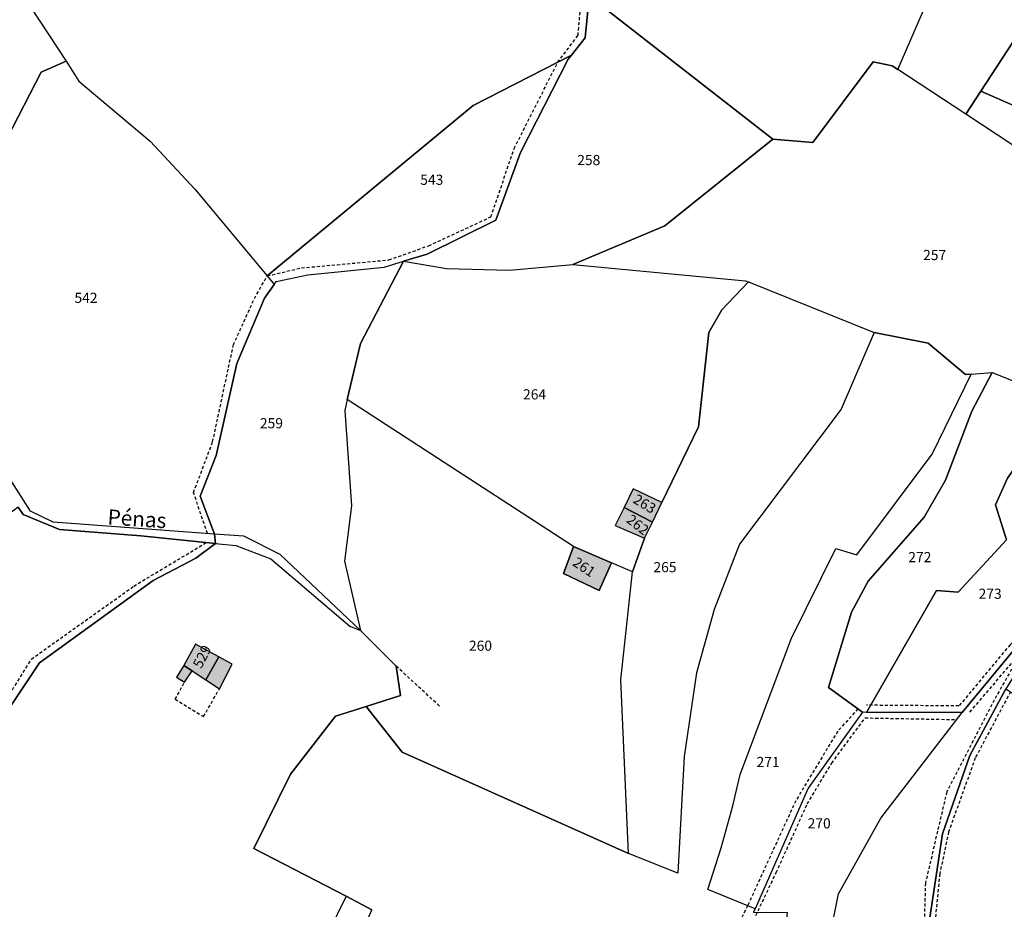
# Model space of a CAD drawing. Units: metres. Extents: x 1043474 to 1054746, y 6331335 to 6346304.
# Drawn here: x 1046139 to 1046333, y 6332303 to 6332478 of the extents above; entities that cross this region are included whole.
import ezdxf
from ezdxf.enums import TextEntityAlignment as Align

# ---------------------------------------------------------------- set-up
doc = ezdxf.new("R2010")
doc.units = ezdxf.units.M
doc.linetypes.add('TOPO1', pattern=[1, 0.6, -0.4])
for name, color, linetype in [('ig_cad_bati_dur', 152, 'CONTINUOUS'), ('ig_cad_bati_dur_hach', 24, 'CONTINUOUS'), ('ig_cad_bati_leger', 215, 'CONTINUOUS'), ('ig_cad_bati_leger_hach', 243, 'CONTINUOUS'), ('ig_cad_detail_lineaire', 252, 'TOPO1'), ('ig_cad_divers_texte', 8, 'CONTINUOUS'), ('ig_cad_hydro', 140, 'CONTINUOUS'), ('ig_cad_lieudit', 7, 'ByLayer'), ('ig_cad_parcel', 3, 'CONTINUOUS'), ('ig_cad_parcel_num', 3, 'CONTINUOUS')]:
    doc.layers.add(name, color=color, linetype=linetype)
doc.styles.add('Times New Roman', font='times.ttf')

msp = doc.modelspace()

# ---------------------------------------------------------------- hatches: boundary and pattern name
at = {"layer": 'ig_cad_bati_dur_hach'}
for points in [[(1046263.74, 6332379.4), (1046265.61, 6332383.24), (1046259.95, 6332385.93), (1046258.16, 6332382.29)], [(1046262.19, 6332376.24), (1046263.74, 6332379.4), (1046258.16, 6332382.29), (1046256.42, 6332378.73)], [(1046255.72, 6332371.36), (1046248.22, 6332374.59), (1046246.23, 6332369.26), (1046253.24, 6332365.9)], [(1046173.87, 6332355.37), (1046171.55, 6332351.16), (1046173.2, 6332350.09), (1046175.89, 6332348.32), (1046178.45, 6332352.89)], [(1046175.89, 6332348.32), (1046178.56, 6332346.58), (1046181.09, 6332351.45), (1046178.45, 6332352.89)]]:
    msp.add_hatch(color=256, dxfattribs=at).paths.add_polyline_path(points)
at = {"layer": 'ig_cad_bati_leger_hach'}
msp.add_hatch(color=256, dxfattribs=at).paths.add_polyline_path([(1046171.55, 6332351.16), (1046170.15, 6332348.87), (1046171.68, 6332347.89), (1046173.2, 6332350.09)])

# ---------------------------------------------------------------- linework, layer by layer
at = {"layer": 'ig_cad_bati_dur'}
for points in [[(1046263.74, 6332379.4), (1046265.61, 6332383.24), (1046259.95, 6332385.93), (1046258.16, 6332382.29)], [(1046262.19, 6332376.24), (1046263.74, 6332379.4), (1046258.16, 6332382.29), (1046256.42, 6332378.73)], [(1046255.72, 6332371.36), (1046248.22, 6332374.59), (1046246.23, 6332369.26), (1046253.24, 6332365.9)], [(1046173.87, 6332355.37), (1046171.55, 6332351.16), (1046173.2, 6332350.09), (1046175.89, 6332348.32), (1046178.45, 6332352.89)], [(1046175.89, 6332348.32), (1046178.56, 6332346.58), (1046181.09, 6332351.45), (1046178.45, 6332352.89)]]:
    msp.add_lwpolyline(points, close=True, dxfattribs=at)
at = {"layer": 'ig_cad_bati_leger'}
msp.add_lwpolyline([(1046171.55, 6332351.16), (1046170.15, 6332348.87), (1046171.68, 6332347.89), (1046173.2, 6332350.09)], close=True, dxfattribs=at)
at = {"layer": 'ig_cad_detail_lineaire'}
for points in [[(1046176.21, 6332377.15), (1046173.47, 6332385.22), (1046177.23, 6332395.18), (1046181.31, 6332414.28), (1046185.45, 6332423.4), (1046187.96, 6332427.83), (1046194.72, 6332429.42), (1046211.91, 6332430.98), (1046219.73, 6332433.78), (1046231.98, 6332439.45), (1046236.54, 6332452.92), (1046245.12, 6332469.88), (1046249.11, 6332475.17), (1046249.83, 6332483.29)], [(1046551.22, 6332476.79), (1046545.36, 6332470.7), (1046536.59, 6332456.9), (1046532.85, 6332453.84), (1046529.8, 6332453.79), (1046522.14, 6332458.22), (1046511.57, 6332463.17), (1046503.23, 6332464.37), (1046494.44, 6332462.72), (1046467.17, 6332454.24), (1046423.43, 6332443.9), (1046414.52, 6332441.1), (1046393.91, 6332430.41), (1046374.65, 6332423.09), (1046370.37, 6332419.01), (1046364.15, 6332411.98), (1046355.79, 6332399.31), (1046348.02, 6332378.96), (1046341.1, 6332361.79), (1046334.09, 6332355.26), (1046324.05, 6332343.21), (1046305.89, 6332343.35)], [(1046095.86, 6332221.66), (1046098.83, 6332237.48), (1046102.51, 6332247.57), (1046108.94, 6332254.39), (1046112.26, 6332261.17), (1046114.36, 6332269.43), (1046110.68, 6332278.25), (1046107.09, 6332290.03), (1046103.89, 6332304.74), (1046105.7, 6332308.24), (1046117.07, 6332321.32), (1046124.72, 6332327.91), (1046135.21, 6332342.13), (1046141.57, 6332352.44), (1046161.73, 6332366.79), (1046176.01, 6332375.38)], [(1046326.21, 6332342), (1046336.37, 6332353.92), (1046330.99, 6332344.37), (1046321.64, 6332326.33), (1046317.45, 6332308.35), (1046317.19, 6332299.56), (1046317.58, 6332286.94), (1046320.64, 6332271.19), (1046323.32, 6332255.09), (1046322.81, 6332241.12), (1046320.28, 6332231.05), (1046313.97, 6332212.16), (1046322.58, 6332202.31), (1046344.19, 6332180.41)], [(1046221.85, 6332343.19), (1046213.32, 6332351.07)], [(1046169.87, 6332344.54), (1046171.68, 6332347.89)], [(1046169.87, 6332344.54), (1046175.43, 6332341.12), (1046178.56, 6332346.58)], [(1046334.18, 6332346.01), (1046327.26, 6332332.98), (1046322.02, 6332318.45), (1046320.27, 6332310.17), (1046319.28, 6332300.24), (1046320.38, 6332285.36), (1046324.08, 6332267.66), (1046325.91, 6332255.15), (1046325.1, 6332244.65), (1046323.48, 6332233.31), (1046316.2, 6332211.27), (1046328.14, 6332198.49), (1046345.48, 6332181.42)], [(1046304.18, 6332342.64), (1046300.21, 6332338.25), (1046291.94, 6332324.56), (1046282.47, 6332303.89), (1046267.36, 6332273.38), (1046264.03, 6332263.33), (1046262.48, 6332255.29), (1046260.06, 6332236.31), (1046257.32, 6332231.77), (1046247.17, 6332223.98), (1046242.08, 6332221.17), (1046236.98, 6332216.39), (1046235.74, 6332209.31)], [(1046239.6, 6332183.54), (1046237.95, 6332199.03), (1046238.14, 6332208.48), (1046239.41, 6332216.1), (1046243.35, 6332219.1), (1046259.14, 6332230.36), (1046261.99, 6332234.55), (1046263.55, 6332249.44), (1046267.36, 6332266.65), (1046270.91, 6332275.72), (1046280.69, 6332294.74), (1046288.11, 6332310.43), (1046294.2, 6332323.92), (1046299.01, 6332331.96), (1046305.59, 6332340.86), (1046323.63, 6332340.53)], [(1046239.6, 6332183.54), (1046237.95, 6332199.03), (1046238.14, 6332208.48), (1046239.41, 6332216.1), (1046243.35, 6332219.1), (1046259.14, 6332230.36), (1046261.99, 6332234.55), (1046263.55, 6332249.44), (1046267.36, 6332266.65), (1046270.91, 6332275.72), (1046280.69, 6332294.74), (1046288.11, 6332310.43), (1046294.2, 6332323.92), (1046299.01, 6332331.96), (1046305.59, 6332340.86), (1046323.63, 6332340.53)]]:
    msp.add_lwpolyline(points, dxfattribs=at)
at = {"layer": 'ig_cad_hydro'}
msp.add_lwpolyline([(1046138.97, 6332382.32), (1046139.93, 6332380.89), (1046147.11, 6332377.91), (1046163.08, 6332376.68), (1046177.78, 6332375.2), (1046181.78, 6332374.79), (1046188.67, 6332372.19), (1046204.22, 6332358.92), (1046206.34, 6332358.07), (1046190.5, 6332373), (1046183.36, 6332376.64), (1046177.57, 6332377.05), (1046145.88, 6332379.36), (1046141.38, 6332381.56), (1046137.29, 6332388.02)], dxfattribs=at)
at = {"layer": 'ig_cad_lieudit'}
for points in [[(1046132.06, 6332335.17), (1046143.15, 6332351.71), (1046165.52, 6332367.93), (1046173.95, 6332372.31), (1046177.78, 6332375.2), (1046177.57, 6332377.05), (1046174.75, 6332384.5), (1046177.9, 6332392.48), (1046182.01, 6332410.63), (1046187.45, 6332423.45), (1046189.35, 6332426.16), (1046189.73, 6332426.72), (1046195.96, 6332428.06), (1046210.96, 6332429.59), (1046214.77, 6332430.74), (1046219.42, 6332432.15), (1046232.96, 6332438.83), (1046237.76, 6332452.12), (1046247.2, 6332470.47), (1046247.81, 6332471.25), (1046250.5, 6332474.7), (1046251.19, 6332481.39)], [(1046208.56, 6332303.11), (1046203.47, 6332305.75), (1046185.36, 6332315.18), (1046192.57, 6332329.78), (1046201.41, 6332341.22), (1046207.42, 6332343.11), (1046214.17, 6332345.25), (1046213.32, 6332351.07), (1046206.34, 6332358.07), (1046190.5, 6332373), (1046183.36, 6332376.64), (1046177.57, 6332377.05), (1046174.75, 6332384.5), (1046177.9, 6332392.48), (1046182.01, 6332410.63), (1046187.45, 6332423.45), (1046189.35, 6332426.16), (1046189.73, 6332426.72), (1046195.96, 6332428.06), (1046210.96, 6332429.59), (1046214.77, 6332430.74), (1046219.42, 6332432.15), (1046232.96, 6332438.83), (1046237.76, 6332452.12), (1046247.2, 6332470.47), (1046247.81, 6332471.25), (1046250.5, 6332474.7), (1046251.19, 6332481.39)], [(1046208.56, 6332303.11), (1046203.47, 6332305.75), (1046185.36, 6332315.18), (1046192.57, 6332329.78), (1046201.41, 6332341.22), (1046207.42, 6332343.11), (1046214.17, 6332345.25), (1046213.32, 6332351.07), (1046206.34, 6332358.07), (1046190.5, 6332373), (1046183.36, 6332376.64), (1046177.57, 6332377.05), (1046177.78, 6332375.2), (1046173.95, 6332372.31), (1046165.52, 6332367.93), (1046143.15, 6332351.71), (1046132.06, 6332335.17), (1046123.95, 6332325.24), (1046114.71, 6332317.15), (1046105.3, 6332305.89), (1046106.16, 6332299.24)]]:
    msp.add_lwpolyline(points, dxfattribs=at)
at = {"layer": 'ig_cad_parcel'}
for points in [[(1046337.76, 6332451.53), (1046325.37, 6332459.68), (1046328.33, 6332464.19), (1046335.25, 6332461.18), (1046350.28, 6332474.84), (1046368.05, 6332496.49), (1046389.63, 6332515.14), (1046398.05, 6332533.39), (1046405.52, 6332544.57), (1046427.47, 6332562.74), (1046431.45, 6332550.73), (1046436.13, 6332543.06), (1046431.29, 6332539.42), (1046412.48, 6332525.34), (1046392.86, 6332507.09), (1046376.95, 6332489.04), (1046362.66, 6332478.5)], [(1046405.52, 6332544.57), (1046398.05, 6332533.39), (1046389.63, 6332515.14), (1046368.05, 6332496.49), (1046350.28, 6332474.84), (1046335.25, 6332461.18), (1046328.33, 6332464.19), (1046339.97, 6332481.97), (1046350.44, 6332495.57), (1046361.75, 6332506.02), (1046370.9, 6332516.65), (1046385.67, 6332539.21), (1046378.88, 6332544), (1046390.14, 6332557.75)], [(1046325.37, 6332459.68), (1046312.04, 6332468.47), (1046317.58, 6332481.33), (1046325.72, 6332488.7), (1046327.53, 6332499.25), (1046332.67, 6332504.42), (1046341.17, 6332500.32), (1046349.72, 6332513.17), (1046357.21, 6332519.17), (1046362.49, 6332525.98), (1046370.55, 6332533.71), (1046378.88, 6332544), (1046385.67, 6332539.21), (1046370.9, 6332516.65), (1046361.75, 6332506.02), (1046350.44, 6332495.57), (1046339.97, 6332481.97), (1046328.33, 6332464.19)], [(1046293.8, 6332495.59), (1046288.08, 6332488.85), (1046280.81, 6332484.18), (1046270.49, 6332481.29), (1046263.32, 6332480.04), (1046253.58, 6332481.12), (1046287.44, 6332454.76), (1046295.32, 6332454.12), (1046307.14, 6332469.99), (1046310.92, 6332469.2), (1046312.04, 6332468.47), (1046317.58, 6332481.33), (1046325.72, 6332488.7), (1046327.53, 6332499.25), (1046332.67, 6332504.42), (1046306.72, 6332521.24), (1046301.6, 6332510.28), (1046297.15, 6332500.75)], [(1046132.37, 6332497.43), (1046139.57, 6332483.64), (1046148.39, 6332470.08), (1046143.48, 6332467.93), (1046136.76, 6332454.8), (1046119.44, 6332432.95), (1046119.14, 6332433.7), (1046096.66, 6332464.61), (1046102.83, 6332477.55), (1046110.98, 6332486.35), (1046122.84, 6332494.49)], [(1046253.58, 6332481.12), (1046251.19, 6332481.39), (1046250.5, 6332474.7), (1046247.81, 6332471.25), (1046247.2, 6332470.47), (1046237.76, 6332452.12), (1046232.96, 6332438.83), (1046219.42, 6332432.15), (1046214.77, 6332430.74), (1046223.26, 6332429.32), (1046235.66, 6332428.99), (1046248.07, 6332430.11), (1046266.17, 6332437.72), (1046287.44, 6332454.76)], [(1046148.39, 6332470.08), (1046150.93, 6332466.15), (1046164.91, 6332454.39), (1046173.78, 6332444.85), (1046187.96, 6332427.83), (1046189.35, 6332426.16), (1046187.45, 6332423.45), (1046182.01, 6332410.63), (1046177.9, 6332392.48), (1046174.75, 6332384.5), (1046177.57, 6332377.05), (1046145.88, 6332379.36), (1046141.38, 6332381.56), (1046137.29, 6332388.02), (1046135.28, 6332396.79), (1046133.56, 6332401.22), (1046129.01, 6332408.4), (1046119.44, 6332432.95), (1046136.76, 6332454.8), (1046143.48, 6332467.93)], [(1046247.81, 6332471.25), (1046228.46, 6332461.39), (1046187.96, 6332427.83), (1046189.35, 6332426.16), (1046189.73, 6332426.72), (1046195.96, 6332428.06), (1046210.96, 6332429.59), (1046214.77, 6332430.74), (1046219.42, 6332432.15), (1046232.96, 6332438.83), (1046237.76, 6332452.12), (1046247.2, 6332470.47)], [(1046203.71, 6332403.55), (1046203.21, 6332401.37), (1046204.54, 6332382.61), (1046203.16, 6332371.73), (1046206.34, 6332358.07), (1046190.5, 6332373), (1046183.36, 6332376.64), (1046177.57, 6332377.05), (1046174.75, 6332384.5), (1046177.9, 6332392.48), (1046182.01, 6332410.63), (1046187.45, 6332423.45), (1046189.35, 6332426.16), (1046189.73, 6332426.72), (1046195.96, 6332428.06), (1046210.96, 6332429.59), (1046214.77, 6332430.74), (1046206.3, 6332414.54)], [(1046214.77, 6332430.74), (1046223.26, 6332429.32), (1046235.66, 6332428.99), (1046248.07, 6332430.11), (1046282.05, 6332426.89), (1046282.66, 6332426.65), (1046277.41, 6332421.17), (1046274.83, 6332416.72), (1046272.84, 6332398.13), (1046265.61, 6332383.24), (1046259.95, 6332385.93), (1046258.16, 6332382.29), (1046256.42, 6332378.73), (1046262.19, 6332376.24), (1046259.82, 6332369.59), (1046255.72, 6332371.36), (1046248.22, 6332374.59), (1046203.71, 6332403.55), (1046206.3, 6332414.54)], [(1046307.37, 6332416.68), (1046300.9, 6332401.62), (1046280.85, 6332375.05), (1046275.88, 6332362.21), (1046272.4, 6332349.73), (1046269.99, 6332333.28), (1046268.72, 6332310.28), (1046259.03, 6332314.16), (1046257.52, 6332348.36), (1046259.82, 6332369.59), (1046262.19, 6332376.24), (1046263.74, 6332379.4), (1046265.61, 6332383.24), (1046272.84, 6332398.13), (1046274.83, 6332416.72), (1046277.41, 6332421.17), (1046282.66, 6332426.65)], [(1046283.98, 6332303.27), (1046274.62, 6332307.12), (1046277.25, 6332315.29), (1046279.54, 6332323.57), (1046281.02, 6332329.7), (1046291.13, 6332356.52), (1046299.81, 6332374.19), (1046303.93, 6332372.97), (1046318.79, 6332392.74), (1046326.44, 6332408.51), (1046330.6, 6332408.85), (1046326.59, 6332401.21), (1046321.4, 6332387.63), (1046317.19, 6332380.38), (1046306.21, 6332367.79), (1046302.89, 6332361.68), (1046298.38, 6332346.83), (1046305.04, 6332342.02), (1046294.41, 6332327)], [(1046330.6, 6332408.85), (1046337.96, 6332405.9), (1046340.24, 6332397.51), (1046333.63, 6332388.05), (1046331.21, 6332382.79), (1046333.43, 6332375.9), (1046323.91, 6332365.58), (1046319.65, 6332365.91), (1046305.85, 6332341.93), (1046305.04, 6332342.02), (1046298.38, 6332346.83), (1046302.89, 6332361.68), (1046306.21, 6332367.79), (1046317.19, 6332380.38), (1046321.4, 6332387.63), (1046326.59, 6332401.21)], [(1046324.68, 6332341.89), (1046305.85, 6332341.93), (1046319.65, 6332365.91), (1046323.91, 6332365.58), (1046333.43, 6332375.9), (1046331.21, 6332382.79), (1046333.63, 6332388.05), (1046340.24, 6332397.51), (1046345.1, 6332404.46), (1046357.04, 6332398.71), (1046344.84, 6332367.71), (1046342.04, 6332360.6), (1046335.31, 6332354.75)], [(1046206.34, 6332358.07), (1046213.32, 6332351.07), (1046214.17, 6332345.25), (1046207.42, 6332343.11), (1046214.53, 6332334.1), (1046259.03, 6332314.16), (1046257.52, 6332348.36), (1046259.82, 6332369.59), (1046255.72, 6332371.36), (1046253.24, 6332365.9), (1046246.23, 6332369.26), (1046248.22, 6332374.59), (1046203.71, 6332403.55), (1046203.21, 6332401.37), (1046204.54, 6332382.61), (1046203.16, 6332371.73)], [(1046265.61, 6332383.24), (1046259.95, 6332385.93), (1046258.16, 6332382.29), (1046263.74, 6332379.4)], [(1046258.16, 6332382.29), (1046256.42, 6332378.73), (1046262.19, 6332376.24), (1046263.74, 6332379.4)], [(1046248.22, 6332374.59), (1046255.72, 6332371.36), (1046253.24, 6332365.9), (1046246.23, 6332369.26)], [(1046308.91, 6332217.07), (1046297.5, 6332218.11), (1046293.14, 6332221.97), (1046286.54, 6332225.16), (1046291.76, 6332249.94), (1046296.75, 6332264.68), (1046296.82, 6332277.16), (1046296.88, 6332288.8), (1046300.35, 6332306.24), (1046308.67, 6332321.11), (1046324.68, 6332341.89), (1046335.31, 6332354.75), (1046342.04, 6332360.6), (1046333.27, 6332346.6), (1046326.2, 6332333.45), (1046320.78, 6332318.02), (1046318.08, 6332299.8), (1046319.52, 6332282.84), (1046322.92, 6332267.32), (1046324.59, 6332253), (1046323.57, 6332239.35), (1046319.69, 6332224.62), (1046315.18, 6332210.99)], [(1046171.55, 6332351.16), (1046173.2, 6332350.09), (1046175.89, 6332348.32), (1046178.45, 6332352.89), (1046173.87, 6332355.37)], [(1046171.55, 6332351.16), (1046173.2, 6332350.09), (1046175.89, 6332348.32), (1046178.45, 6332352.89), (1046173.87, 6332355.37)], [(1046343.18, 6332271.25), (1046333.6, 6332270.5), (1046322.92, 6332267.32), (1046319.52, 6332282.84), (1046318.08, 6332299.8), (1046320.78, 6332318.02), (1046326.2, 6332333.45), (1046333.27, 6332346.6), (1046340.53, 6332341.88), (1046337.05, 6332336.95), (1046342.4, 6332333.18), (1046344.35, 6332331.79), (1046336.69, 6332304.29), (1046347.88, 6332301.35)], [(1046283.65, 6332302.63), (1046290.28, 6332302.57), (1046287.81, 6332279.97), (1046296.82, 6332277.16), (1046296.88, 6332288.8), (1046300.35, 6332306.24), (1046308.67, 6332321.11), (1046324.68, 6332341.89), (1046305.85, 6332341.93), (1046305.04, 6332342.02), (1046294.41, 6332327), (1046283.98, 6332303.27)], [(1046203.47, 6332305.75), (1046199.97, 6332298.54), (1046195.97, 6332293.16), (1046190.62, 6332280.02), (1046184.58, 6332252.98), (1046158.11, 6332263.97), (1046157.46, 6332257.68), (1046148.55, 6332233.35), (1046144.87, 6332215.68), (1046162.62, 6332213.39), (1046175.78, 6332212.8), (1046175.84, 6332213.61), (1046179.82, 6332225.14), (1046185.05, 6332232.56), (1046194.18, 6332239.6), (1046197.15, 6332244.15), (1046198.71, 6332250.83), (1046198.96, 6332260.96), (1046199.05, 6332264.78), (1046204.46, 6332293.55), (1046208.56, 6332303.11)]]:
    msp.add_lwpolyline(points, close=True, dxfattribs=at)
for points in [[(1046139.57, 6332483.64), (1046148.39, 6332470.08), (1046150.93, 6332466.15), (1046164.91, 6332454.39), (1046173.78, 6332444.85), (1046187.96, 6332427.83), (1046228.46, 6332461.39), (1046247.81, 6332471.25), (1046250.5, 6332474.7), (1046251.19, 6332481.39)], [(1046337.76, 6332451.53), (1046325.37, 6332459.68), (1046312.04, 6332468.47), (1046310.92, 6332469.2), (1046307.14, 6332469.99), (1046295.32, 6332454.12), (1046287.44, 6332454.76), (1046266.17, 6332437.72), (1046248.07, 6332430.11), (1046282.05, 6332426.89), (1046282.66, 6332426.65), (1046307.37, 6332416.68), (1046317.98, 6332414.58), (1046325.36, 6332408.42), (1046326.44, 6332408.51), (1046330.6, 6332408.85), (1046337.96, 6332405.9)], [(1046283.65, 6332302.63), (1046283.98, 6332303.27), (1046274.62, 6332307.12), (1046277.25, 6332315.29), (1046279.54, 6332323.57), (1046281.02, 6332329.7), (1046291.13, 6332356.52), (1046299.81, 6332374.19), (1046303.93, 6332372.97), (1046318.79, 6332392.74), (1046326.44, 6332408.51), (1046325.36, 6332408.42), (1046317.98, 6332414.58), (1046307.37, 6332416.68), (1046300.9, 6332401.62), (1046280.85, 6332375.05), (1046275.88, 6332362.21), (1046272.4, 6332349.73), (1046269.99, 6332333.28), (1046268.72, 6332310.28), (1046259.03, 6332314.16), (1046214.53, 6332334.1), (1046207.42, 6332343.11), (1046201.41, 6332341.22), (1046192.57, 6332329.78), (1046185.36, 6332315.18), (1046203.47, 6332305.75), (1046208.56, 6332303.11)], [(1046106.16, 6332299.24), (1046105.3, 6332305.89), (1046114.71, 6332317.15), (1046123.95, 6332325.24), (1046132.06, 6332335.17), (1046143.15, 6332351.71), (1046165.52, 6332367.93), (1046173.95, 6332372.31), (1046177.78, 6332375.2), (1046163.08, 6332376.68), (1046147.11, 6332377.91), (1046139.93, 6332380.89), (1046138.97, 6332382.32), (1046126.34, 6332372.85), (1046116.01, 6332362.19), (1046107.91, 6332352.74), (1046098.58, 6332340.1), (1046094.82, 6332332.49), (1046091.38, 6332324.74), (1046088.23, 6332316.86), (1046086.75, 6332312.78), (1046082.64, 6332292.64)], [(1046106.16, 6332299.24), (1046105.3, 6332305.89), (1046114.71, 6332317.15), (1046123.95, 6332325.24), (1046132.06, 6332335.17), (1046143.15, 6332351.71), (1046165.52, 6332367.93), (1046173.95, 6332372.31), (1046177.78, 6332375.2), (1046181.78, 6332374.79), (1046188.67, 6332372.19), (1046204.22, 6332358.92), (1046206.34, 6332358.07), (1046213.32, 6332351.07), (1046214.17, 6332345.25), (1046207.42, 6332343.11), (1046201.41, 6332341.22), (1046192.57, 6332329.78), (1046185.36, 6332315.18), (1046203.47, 6332305.75), (1046199.97, 6332298.54)]]:
    msp.add_lwpolyline(points, dxfattribs=at)

# ---------------------------------------------------------------- texts
at = {"layer": 'ig_cad_divers_texte', "style": 'Times New Roman'}
msp.add_text('Pénas', height=3, rotation=356.2, dxfattribs=at).set_placement((1046156.42, 6332378), align=Align.BOTTOM_LEFT)
at = {"layer": 'ig_cad_parcel_num', "style": 'Times New Roman'}
for s, p in [('258', (1046248.95, 6332449.02)), ('543', (1046218.07, 6332445.14)), ('257', (1046316.99, 6332430.33)), ('542', (1046150.04, 6332421.9)), ('264', (1046238.29, 6332402.91)), ('259', (1046186.52, 6332397.23)), ('272', (1046314.08, 6332370.88)), ('265', (1046263.94, 6332368.9)), ('273', (1046327.91, 6332363.67)), ('260', (1046227.65, 6332353.44)), ('271', (1046284.23, 6332330.56)), ('270', (1046294.28, 6332318.49))]:
    msp.add_text(s, height=2, dxfattribs=at).set_placement(p, align=Align.BOTTOM_LEFT)
for s, rotation, p in [('263', 328.9, (1046259.43, 6332382.78)), ('262', 322, (1046258.07, 6332379.01)), ('261', 326.2, (1046247.52, 6332370.47)), ('529', 63.4, (1046175.58, 6332350.17))]:
    msp.add_text(s, height=2, rotation=rotation, dxfattribs=at).set_placement(p, align=Align.BOTTOM_LEFT)

doc.saveas('drawing.dxf')
